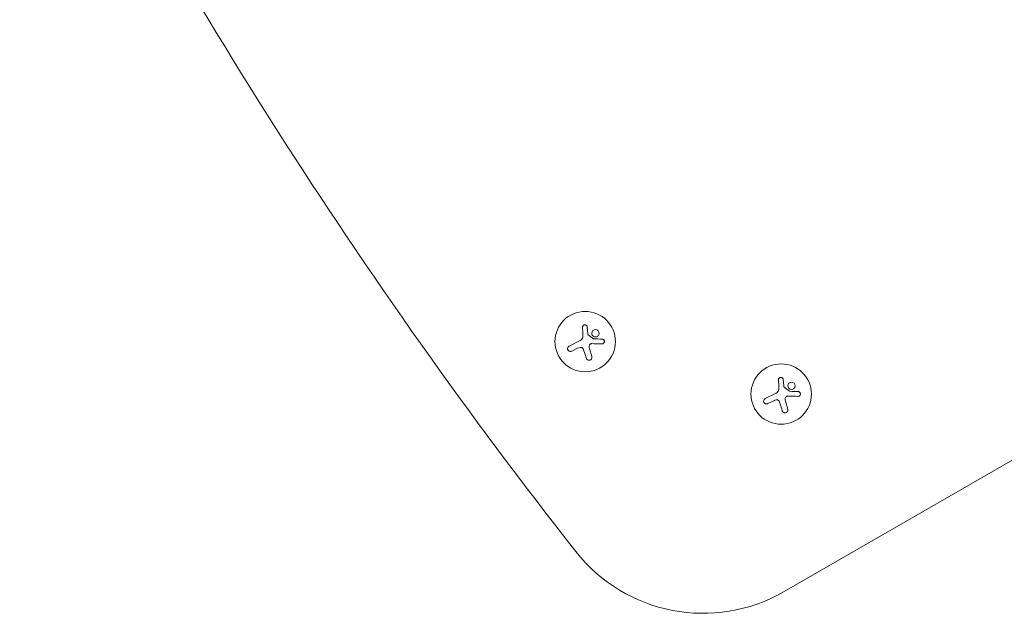
# Model space of a CAD drawing. Units: millimetres. Extents: x -5822 to 5019, y -5370 to 4460.
# Drawn here: x -127 to 329, y -1127 to -851 of the extents above; entities that cross this region are included whole.
import ezdxf

# ---------------------------------------------------------------- set-up
doc = ezdxf.new("R2010")
doc.units = ezdxf.units.MM
doc.header["$LTSCALE"] = 20
doc.layers.add('2d', color=230, linetype='Continuous')

msp = doc.modelspace()

# ---------------------------------------------------------------- linework, layer by layer
at = {"layer": '2d', "lineweight": 0}
for p, q in [((227.23, -1116.46), (449.97, -987.87)), ((136.05, -993.82), (136.28, -996.77)), ((127.68, -1002.6), (132.82, -1000.06)), ((131.6, -1003.62), (128.85, -1004.97)), ((137.02, -1003.78), (138.16, -1007.47)), ((226.85, -1018.15), (227.07, -1021.1)), ((218.47, -1026.92), (223.62, -1024.39)), ((222.4, -1027.94), (219.65, -1029.3)), ((227.82, -1028.11), (228.96, -1031.8))]:
    msp.add_line(p, q, dxfattribs=at)
for centre in [(135.1, -1000.53), (225.89, -1024.86)]:
    msp.add_circle(centre, 14, dxfattribs=at)
for centre, radius, start, end in [((2040.29, 401.71), 2427.96, 206.80217, 218.14199), ((189.73, -1051.51), 75, 218.142, 300)]:
    msp.add_arc(centre, radius, start, end, dxfattribs=at)
for points, knots in [([(136.05, -993.82), (136.04, -993.69), (136.01, -993.56), (135.95, -993.44), (135.89, -993.31), (135.81, -993.2), (135.72, -993.11), (135.62, -993.02), (135.51, -992.94), (135.39, -992.88), (135.28, -992.83), (135.15, -992.8), (135.03, -992.79), (134.91, -992.78), (134.79, -992.79), (134.67, -992.82), (134.56, -992.85), (134.45, -992.9), (134.36, -992.95), (134.26, -993.02), (134.17, -993.09), (134.09, -993.18), (134.01, -993.27), (133.95, -993.38), (133.91, -993.49), (133.86, -993.61), (133.83, -993.73), (133.83, -993.86), (133.83, -993.9), (133.83, -993.93), (133.83, -993.97)], [0, 0, 0, 0, 0.117688, 0.117688, 0.117688, 0.23572, 0.23572, 0.23572, 0.348983, 0.348983, 0.348983, 0.453941, 0.453941, 0.453941, 0.55245, 0.55245, 0.55245, 0.649106, 0.649106, 0.649106, 0.748614, 0.748614, 0.748614, 0.85433, 0.85433, 0.85433, 0.967387, 0.967387, 0.967387, 1, 1, 1, 1]), ([(136.49, -997.32), (136.45, -997.29), (136.41, -997.25), (136.38, -997.2), (136.35, -997.16), (136.33, -997.11), (136.31, -997.05), (136.31, -997.04), (136.31, -997.03), (136.31, -997.01)], [0, 0, 0, 0, 0.444984, 0.444984, 0.444984, 0.890124, 0.890124, 0.890124, 1, 1, 1, 1]), ([(140.53, -995.14), (140.11, -994.95), (139.64, -994.95), (138.83, -995.26), (138.49, -995.58), (138.12, -996.36), (138.09, -996.85), (138.4, -997.7), (138.75, -998.07), (139.16, -998.25)], [0, 0, 0, 0, 0.125, 0.125, 0.25, 0.25, 0.375, 0.375, 0.5, 0.5, 0.5, 0.5]), ([(139.16, -998.25), (139.58, -998.43), (140.05, -998.44), (140.86, -998.12), (141.2, -997.81), (141.57, -997.02), (141.6, -996.54), (141.29, -995.68), (140.95, -995.32), (140.53, -995.14)], [0.5, 0.5, 0.5, 0.5, 0.625, 0.625, 0.75, 0.75, 0.875, 0.875, 1, 1, 1, 1]), ([(127.68, -1002.6), (127.53, -1002.67), (127.4, -1002.76), (127.29, -1002.88), (127.18, -1003), (127.09, -1003.15), (127.03, -1003.3), (126.97, -1003.45), (126.94, -1003.61), (126.94, -1003.78), (126.94, -1003.92), (126.96, -1004.08), (127.01, -1004.22), (127.06, -1004.35), (127.13, -1004.47), (127.21, -1004.58), (127.29, -1004.69), (127.39, -1004.79), (127.49, -1004.86), (127.6, -1004.94), (127.73, -1005), (127.85, -1005.04), (127.99, -1005.09), (128.13, -1005.11), (128.27, -1005.11), (128.42, -1005.11), (128.58, -1005.08), (128.72, -1005.03), (128.76, -1005.01), (128.81, -1004.99), (128.85, -1004.97)], [0, 0, 0, 0, 0.12144, 0.12144, 0.12144, 0.243283, 0.243283, 0.243283, 0.358856, 0.358856, 0.358856, 0.462986, 0.462986, 0.462986, 0.558085, 0.558085, 0.558085, 0.650496, 0.650496, 0.650496, 0.746429, 0.746429, 0.746429, 0.850305, 0.850305, 0.850305, 0.963913, 0.963913, 0.963913, 1, 1, 1, 1]), ([(132.69, -1003.23), (132.83, -1003.19), (132.97, -1003.18), (133.11, -1003.2), (133.25, -1003.21), (133.39, -1003.25), (133.52, -1003.31), (133.64, -1003.37), (133.76, -1003.45), (133.86, -1003.55), (133.95, -1003.63), (134.03, -1003.73), (134.09, -1003.84)], [0, 0, 0, 0, 0.2593, 0.2593, 0.2593, 0.519012, 0.519012, 0.519012, 0.774897, 0.774897, 0.774897, 1, 1, 1, 1]), ([(137.08, -1002.17), (137.12, -1002.06), (137.18, -1001.96), (137.26, -1001.87), (137.33, -1001.78), (137.43, -1001.7), (137.53, -1001.64), (137.63, -1001.57), (137.74, -1001.53), (137.86, -1001.51), (137.94, -1001.49), (138.02, -1001.48), (138.1, -1001.48)], [0, 0, 0, 0, 0.26951, 0.26951, 0.26951, 0.539189, 0.539189, 0.539189, 0.809594, 0.809594, 0.809594, 1, 1, 1, 1]), ([(139.09, -999.26), (139.06, -999.26), (139.02, -999.26), (138.99, -999.24), (138.97, -999.23), (138.94, -999.22), (138.92, -999.2)], [0, 0, 0, 0, 0.541586, 0.541586, 0.541586, 1, 1, 1, 1]), ([(142.86, -1001.59), (142.99, -1001.59), (143.13, -1001.57), (143.26, -1001.52), (143.39, -1001.48), (143.51, -1001.41), (143.62, -1001.31), (143.72, -1001.23), (143.8, -1001.12), (143.87, -1000.99), (143.92, -1000.88), (143.96, -1000.76), (143.98, -1000.63), (143.99, -1000.52), (143.99, -1000.4), (143.97, -1000.29), (143.95, -1000.18), (143.91, -1000.07), (143.86, -999.97), (143.81, -999.87), (143.74, -999.78), (143.67, -999.71), (143.58, -999.62), (143.49, -999.55), (143.38, -999.5), (143.27, -999.44), (143.15, -999.41), (143.03, -999.39), (142.99, -999.39), (142.95, -999.38), (142.92, -999.38)], [0, 0, 0, 0, 0.123267, 0.123267, 0.123267, 0.246944, 0.246944, 0.246944, 0.364412, 0.364412, 0.364412, 0.469764, 0.469764, 0.469764, 0.565076, 0.565076, 0.565076, 0.656937, 0.656937, 0.656937, 0.751946, 0.751946, 0.751946, 0.854928, 0.854928, 0.854928, 0.968152, 0.968152, 0.968152, 1, 1, 1, 1]), ([(135.6, -1008.27), (135.65, -1008.42), (135.73, -1008.57), (135.83, -1008.7), (135.93, -1008.83), (136.06, -1008.94), (136.21, -1009.03), (136.34, -1009.11), (136.5, -1009.16), (136.66, -1009.19), (136.81, -1009.21), (136.97, -1009.21), (137.11, -1009.19), (137.25, -1009.16), (137.39, -1009.12), (137.51, -1009.05), (137.63, -1008.99), (137.74, -1008.91), (137.83, -1008.81), (137.93, -1008.72), (138.01, -1008.6), (138.07, -1008.48), (138.14, -1008.35), (138.19, -1008.21), (138.21, -1008.07), (138.23, -1007.92), (138.23, -1007.76), (138.2, -1007.61), (138.19, -1007.56), (138.18, -1007.51), (138.16, -1007.47)], [0, 0, 0, 0, 0.120796, 0.120796, 0.120796, 0.242046, 0.242046, 0.242046, 0.356333, 0.356333, 0.356333, 0.459168, 0.459168, 0.459168, 0.553739, 0.553739, 0.553739, 0.646543, 0.646543, 0.646543, 0.743592, 0.743592, 0.743592, 0.848997, 0.848997, 0.848997, 0.964083, 0.964083, 0.964083, 1, 1, 1, 1]), ([(226.85, -1018.15), (226.84, -1018.02), (226.8, -1017.88), (226.75, -1017.76), (226.69, -1017.64), (226.61, -1017.53), (226.51, -1017.44), (226.42, -1017.34), (226.31, -1017.27), (226.19, -1017.21), (226.07, -1017.16), (225.95, -1017.13), (225.82, -1017.12), (225.71, -1017.11), (225.59, -1017.12), (225.47, -1017.15), (225.36, -1017.18), (225.25, -1017.22), (225.15, -1017.28), (225.05, -1017.34), (224.96, -1017.42), (224.89, -1017.51), (224.81, -1017.6), (224.75, -1017.71), (224.7, -1017.82), (224.66, -1017.94), (224.63, -1018.06), (224.62, -1018.19), (224.62, -1018.23), (224.62, -1018.26), (224.63, -1018.3)], [0, 0, 0, 0, 0.117688, 0.117688, 0.117688, 0.23572, 0.23572, 0.23572, 0.348983, 0.348983, 0.348983, 0.453941, 0.453941, 0.453941, 0.55245, 0.55245, 0.55245, 0.649106, 0.649106, 0.649106, 0.748614, 0.748614, 0.748614, 0.85433, 0.85433, 0.85433, 0.967387, 0.967387, 0.967387, 1, 1, 1, 1]), ([(227.28, -1021.65), (227.24, -1021.62), (227.2, -1021.57), (227.18, -1021.53), (227.15, -1021.48), (227.12, -1021.43), (227.11, -1021.38), (227.11, -1021.37), (227.1, -1021.36), (227.1, -1021.34)], [0, 0, 0, 0, 0.444984, 0.444984, 0.444984, 0.890124, 0.890124, 0.890124, 1, 1, 1, 1]), ([(231.33, -1019.47), (230.91, -1019.28), (230.44, -1019.28), (229.63, -1019.59), (229.29, -1019.91), (228.92, -1020.69), (228.89, -1021.17), (229.2, -1022.03), (229.54, -1022.4), (229.96, -1022.58)], [0, 0, 0, 0, 0.125, 0.125, 0.25, 0.25, 0.375, 0.375, 0.5, 0.5, 0.5, 0.5]), ([(229.96, -1022.58), (230.37, -1022.76), (230.85, -1022.77), (231.66, -1022.45), (232, -1022.14), (232.37, -1021.35), (232.4, -1020.87), (232.09, -1020.01), (231.75, -1019.65), (231.33, -1019.47)], [0.5, 0.5, 0.5, 0.5, 0.625, 0.625, 0.75, 0.75, 0.875, 0.875, 1, 1, 1, 1]), ([(227.87, -1026.5), (227.92, -1026.39), (227.98, -1026.29), (228.05, -1026.19), (228.13, -1026.1), (228.22, -1026.03), (228.32, -1025.96), (228.43, -1025.9), (228.54, -1025.86), (228.65, -1025.84), (228.73, -1025.82), (228.82, -1025.81), (228.9, -1025.81)], [0, 0, 0, 0, 0.26951, 0.26951, 0.26951, 0.539189, 0.539189, 0.539189, 0.809594, 0.809594, 0.809594, 1, 1, 1, 1]), ([(229.89, -1023.59), (229.85, -1023.59), (229.82, -1023.58), (229.79, -1023.57), (229.76, -1023.56), (229.74, -1023.55), (229.72, -1023.53)], [0, 0, 0, 0, 0.541586, 0.541586, 0.541586, 1, 1, 1, 1]), ([(233.66, -1025.92), (233.79, -1025.92), (233.93, -1025.9), (234.06, -1025.85), (234.18, -1025.81), (234.31, -1025.74), (234.41, -1025.64), (234.51, -1025.55), (234.6, -1025.44), (234.66, -1025.32), (234.72, -1025.21), (234.76, -1025.09), (234.78, -1024.96), (234.79, -1024.85), (234.79, -1024.73), (234.77, -1024.62), (234.75, -1024.51), (234.71, -1024.4), (234.66, -1024.3), (234.61, -1024.2), (234.54, -1024.11), (234.46, -1024.04), (234.38, -1023.95), (234.28, -1023.88), (234.18, -1023.83), (234.07, -1023.77), (233.95, -1023.74), (233.82, -1023.72), (233.79, -1023.72), (233.75, -1023.71), (233.72, -1023.71)], [0, 0, 0, 0, 0.123267, 0.123267, 0.123267, 0.246944, 0.246944, 0.246944, 0.364412, 0.364412, 0.364412, 0.469764, 0.469764, 0.469764, 0.565076, 0.565076, 0.565076, 0.656937, 0.656937, 0.656937, 0.751946, 0.751946, 0.751946, 0.854928, 0.854928, 0.854928, 0.968152, 0.968152, 0.968152, 1, 1, 1, 1]), ([(218.47, -1026.92), (218.33, -1027), (218.2, -1027.09), (218.09, -1027.21), (217.98, -1027.33), (217.89, -1027.47), (217.83, -1027.63), (217.77, -1027.78), (217.74, -1027.94), (217.74, -1028.11), (217.74, -1028.25), (217.76, -1028.41), (217.81, -1028.55), (217.85, -1028.68), (217.92, -1028.8), (218.01, -1028.91), (218.09, -1029.02), (218.18, -1029.11), (218.29, -1029.19), (218.4, -1029.27), (218.52, -1029.33), (218.65, -1029.37), (218.79, -1029.42), (218.93, -1029.44), (219.07, -1029.44), (219.22, -1029.44), (219.37, -1029.41), (219.51, -1029.36), (219.56, -1029.34), (219.6, -1029.32), (219.65, -1029.3)], [0, 0, 0, 0, 0.12144, 0.12144, 0.12144, 0.243283, 0.243283, 0.243283, 0.358856, 0.358856, 0.358856, 0.462986, 0.462986, 0.462986, 0.558085, 0.558085, 0.558085, 0.650496, 0.650496, 0.650496, 0.746429, 0.746429, 0.746429, 0.850305, 0.850305, 0.850305, 0.963913, 0.963913, 0.963913, 1, 1, 1, 1]), ([(223.49, -1027.55), (223.62, -1027.52), (223.77, -1027.51), (223.91, -1027.53), (224.05, -1027.54), (224.19, -1027.58), (224.31, -1027.64), (224.44, -1027.7), (224.56, -1027.78), (224.66, -1027.88), (224.75, -1027.96), (224.82, -1028.06), (224.88, -1028.16)], [0, 0, 0, 0, 0.2593, 0.2593, 0.2593, 0.519012, 0.519012, 0.519012, 0.774897, 0.774897, 0.774897, 1, 1, 1, 1]), ([(226.4, -1032.6), (226.45, -1032.75), (226.53, -1032.9), (226.63, -1033.03), (226.73, -1033.16), (226.86, -1033.27), (227, -1033.35), (227.14, -1033.43), (227.3, -1033.49), (227.46, -1033.52), (227.61, -1033.54), (227.76, -1033.54), (227.91, -1033.52), (228.05, -1033.49), (228.18, -1033.45), (228.31, -1033.38), (228.43, -1033.32), (228.54, -1033.24), (228.63, -1033.14), (228.73, -1033.04), (228.81, -1032.93), (228.87, -1032.81), (228.94, -1032.68), (228.98, -1032.54), (229.01, -1032.4), (229.03, -1032.25), (229.03, -1032.09), (229, -1031.94), (228.99, -1031.89), (228.98, -1031.84), (228.96, -1031.8)], [0, 0, 0, 0, 0.120796, 0.120796, 0.120796, 0.242046, 0.242046, 0.242046, 0.356333, 0.356333, 0.356333, 0.459168, 0.459168, 0.459168, 0.553739, 0.553739, 0.553739, 0.646543, 0.646543, 0.646543, 0.743592, 0.743592, 0.743592, 0.848997, 0.848997, 0.848997, 0.964083, 0.964083, 0.964083, 1, 1, 1, 1])]:
    msp.add_open_spline(points, degree=3, knots=knots, dxfattribs=at)
for points in [[(133.83, -993.97), (133.9, -995.12), (133.97, -996.31), (134.05, -997.52)], [(134, -998.47), (133.89, -999.15), (133.44, -999.75), (132.82, -1000.06)], [(134.02, -998.35), (134.01, -998.39), (134.01, -998.43), (134, -998.47)], [(134.05, -997.52), (134.07, -997.8), (134.06, -998.07), (134.02, -998.35)], [(136.31, -997.01), (136.29, -996.93), (136.28, -996.85), (136.28, -996.77)], [(138.92, -999.2), (138.11, -998.58), (137.3, -997.95), (136.49, -997.32)], [(131.6, -1003.62), (131.95, -1003.44), (132.31, -1003.31), (132.69, -1003.23)], [(137.02, -1003.78), (136.86, -1003.26), (136.87, -1002.69), (137.08, -1002.17)], [(138.1, -1001.48), (139.75, -1001.52), (141.35, -1001.56), (142.86, -1001.59)], [(142.92, -999.38), (141.69, -999.34), (140.41, -999.3), (139.09, -999.26)], [(134.09, -1003.84), (134.25, -1004.13), (134.39, -1004.44), (134.49, -1004.76)], [(134.49, -1004.76), (134.87, -1005.97), (135.25, -1007.14), (135.6, -1008.27)], [(224.63, -1018.3), (224.7, -1019.45), (224.77, -1020.64), (224.85, -1021.85)], [(227.1, -1021.34), (227.09, -1021.26), (227.08, -1021.18), (227.07, -1021.1)], [(224.8, -1022.8), (224.68, -1023.48), (224.23, -1024.08), (223.62, -1024.39)], [(224.82, -1022.68), (224.81, -1022.72), (224.8, -1022.76), (224.8, -1022.8)], [(224.85, -1021.85), (224.86, -1022.13), (224.85, -1022.4), (224.82, -1022.68)], [(229.72, -1023.53), (228.91, -1022.91), (228.1, -1022.28), (227.28, -1021.65)], [(228.9, -1025.81), (230.55, -1025.85), (232.15, -1025.88), (233.66, -1025.92)], [(233.72, -1023.71), (232.49, -1023.67), (231.21, -1023.63), (229.89, -1023.59)], [(222.4, -1027.94), (222.74, -1027.77), (223.11, -1027.64), (223.49, -1027.55)], [(224.88, -1028.16), (225.05, -1028.46), (225.19, -1028.77), (225.29, -1029.09)], [(225.29, -1029.09), (225.67, -1030.3), (226.04, -1031.47), (226.4, -1032.6)], [(227.82, -1028.11), (227.66, -1027.59), (227.67, -1027.02), (227.87, -1026.5)]]:
    msp.add_open_spline(points, degree=3, dxfattribs=at)

doc.saveas('drawing.dxf')
